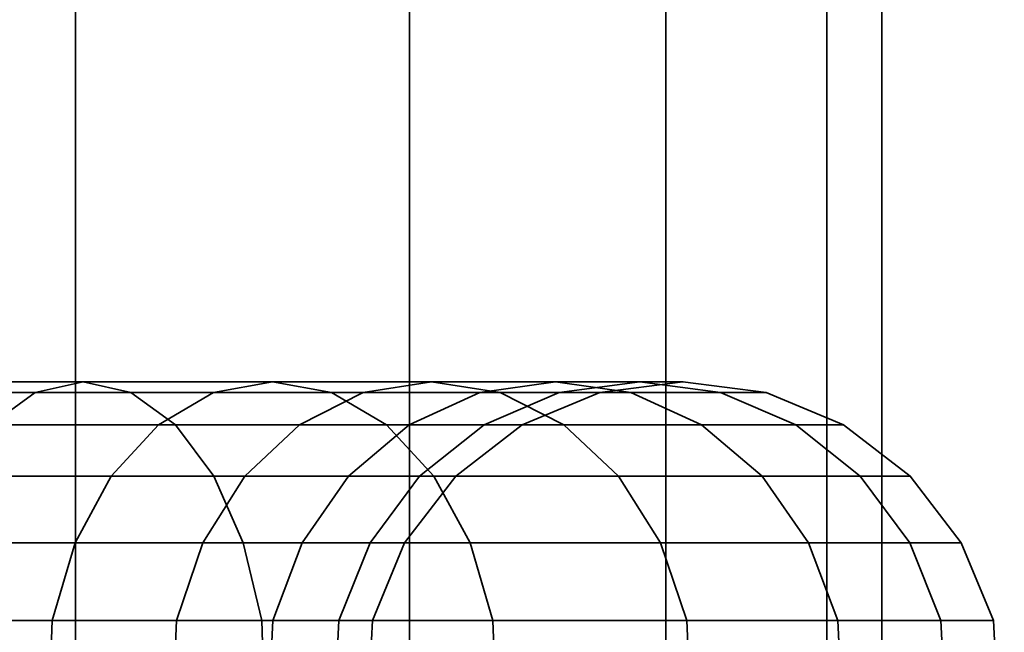
# Model space of a CAD drawing. Units: millimetres. Extents: x -3 to 865, y -1 to 999.
# Drawn here: x 273 to 288, y 57 to 67 of the extents above; entities that cross this region are included whole.
import ezdxf

# ---------------------------------------------------------------- set-up
doc = ezdxf.new("R2010")
doc.units = ezdxf.units.MM
doc.layers.add('kedersystem', color=4, linetype='Continuous', lineweight=35)

msp = doc.modelspace()

# ---------------------------------------------------------------- meshes
at = {"layer": 'kedersystem'}
mesh = msp.add_polyface(dxfattribs=at)
corners = [(239.712, 582.877, 131), (237.215, 587.203, 124.97), (236.363, 588.678, 118.5), (286.363, 502.075, 118.5), (285.511, 503.551, 124.97), (283.013, 507.877, 131), (279.04, 514.758, 136.178), (273.863, 523.726, 140.151), (267.833, 534.169, 142.648), (261.363, 545.377, 143.5), (254.892, 556.584, 142.648), (248.863, 567.027, 140.151), (243.685, 575.995, 136.178), (237.215, 587.203, 112.03), (239.712, 582.877, 106), (243.685, 575.995, 100.822), (248.863, 567.027, 96.849), (254.892, 556.584, 94.352), (261.363, 545.377, 93.5), (267.833, 534.169, 94.352), (273.863, 523.726, 96.849), (279.04, 514.758, 100.822), (283.013, 507.877, 106), (285.511, 503.551, 112.03), (243.685, 49.174, 136.178), (239.712, 49.174, 131), (237.215, 49.174, 124.97), (236.363, 49.174, 118.5), (237.215, 49.174, 112.03), (239.712, 49.174, 106), (243.685, 49.174, 100.822), (248.863, 49.174, 96.849), (254.892, 49.174, 94.352), (261.363, 49.174, 93.5), (267.833, 49.174, 94.352), (273.863, 49.174, 96.849), (279.04, 49.174, 100.822), (283.013, 49.174, 106), (285.511, 49.174, 112.03), (286.363, 49.174, 118.5), (285.511, 49.174, 124.97), (283.013, 49.174, 131), (279.04, 49.174, 136.178), (273.863, 49.174, 140.151), (267.833, 49.174, 142.648), (261.363, 49.174, 143.5), (254.892, 49.174, 142.648), (248.863, 49.174, 140.151)]
mesh.append_faces([[corners[k] for k in face] for face in [(12, 0, 25, 24), (0, 1, 26, 25), (1, 2, 27, 26), (2, 13, 28, 27), (13, 14, 29, 28), (14, 15, 30, 29), (15, 16, 31, 30), (16, 17, 32, 31), (17, 18, 33, 32), (18, 19, 34, 33), (19, 20, 35, 34), (20, 21, 36, 35), (21, 22, 37, 36), (22, 23, 38, 37), (23, 3, 39, 38), (3, 4, 40, 39), (4, 5, 41, 40), (5, 6, 42, 41), (6, 7, 43, 42), (7, 8, 44, 43), (8, 9, 45, 44), (9, 10, 46, 45), (10, 11, 47, 46), (11, 12, 24, 47)]])
mesh.append_faces([[corners[k] for k in face] for face in [(0, 2, 1), (24, 46, 47)]], dxfattribs={"vtx0": -1})
mesh.append_faces([[corners[k] for k in face] for face in [(0, 11, 10), (0, 10, 9), (0, 9, 8), (0, 8, 7), (0, 7, 6), (0, 6, 5), (0, 5, 4), (0, 4, 3), (0, 3, 23), (0, 23, 22), (0, 22, 21), (0, 21, 20), (0, 20, 19), (0, 19, 18), (0, 18, 17), (0, 17, 16), (0, 16, 15), (0, 15, 14), (0, 14, 13), (0, 13, 2), (24, 26, 27), (24, 27, 28), (24, 28, 29), (24, 29, 30), (24, 30, 31), (24, 31, 32), (24, 32, 33), (24, 33, 34), (24, 34, 35), (24, 35, 36), (24, 36, 37), (24, 37, 38), (24, 38, 39), (24, 39, 40), (24, 40, 41), (24, 41, 42), (24, 42, 43), (24, 43, 44), (24, 44, 45), (24, 45, 46)]], dxfattribs={"vtx0": -1, "vtx2": -1})
mesh.append_faces([[corners[k] for k in face] for face in [(0, 12, 11), (24, 25, 26)]], dxfattribs={"vtx2": -1})
mesh = msp.add_polyface(dxfattribs=at)
corners = [(236.363, 588.678, -118.5), (237.215, 587.203, -112.03), (239.712, 582.877, -106), (243.685, 575.995, -100.822), (248.863, 567.027, -96.849), (254.892, 556.584, -94.352), (261.363, 545.377, -93.5), (267.833, 534.169, -94.352), (273.863, 523.726, -96.849), (279.04, 514.758, -100.822), (283.013, 507.877, -106), (285.511, 503.551, -112.03), (286.363, 502.075, -118.5), (239.712, 582.877, -131), (237.215, 587.203, -124.97), (285.511, 503.551, -124.97), (283.013, 507.877, -131), (279.04, 514.758, -136.178), (273.863, 523.726, -140.151), (267.833, 534.169, -142.648), (261.363, 545.377, -143.5), (254.892, 556.584, -142.648), (248.863, 567.027, -140.151), (243.685, 575.995, -136.178), (239.712, 49.174, -131), (243.685, 49.174, -136.178), (237.215, 49.174, -124.97), (236.363, 49.174, -118.5), (237.215, 49.174, -112.03), (239.712, 49.174, -106), (243.685, 49.174, -100.822), (248.863, 49.174, -96.849), (254.892, 49.174, -94.352), (261.363, 49.174, -93.5), (267.833, 49.174, -94.352), (273.863, 49.174, -96.849), (279.04, 49.174, -100.822), (283.013, 49.174, -106), (285.511, 49.174, -112.03), (286.363, 49.174, -118.5), (285.511, 49.174, -124.97), (283.013, 49.174, -131), (279.04, 49.174, -136.178), (273.863, 49.174, -140.151), (267.833, 49.174, -142.648), (261.363, 49.174, -143.5), (254.892, 49.174, -142.648), (248.863, 49.174, -140.151)]
mesh.append_faces([[corners[k] for k in face] for face in [(23, 25, 24, 13), (13, 24, 26, 14), (14, 26, 27, 0), (0, 27, 28, 1), (1, 28, 29, 2), (2, 29, 30, 3), (3, 30, 31, 4), (4, 31, 32, 5), (5, 32, 33, 6), (6, 33, 34, 7), (7, 34, 35, 8), (8, 35, 36, 9), (9, 36, 37, 10), (10, 37, 38, 11), (11, 38, 39, 12), (12, 39, 40, 15), (15, 40, 41, 16), (16, 41, 42, 17), (17, 42, 43, 18), (18, 43, 44, 19), (19, 44, 45, 20), (20, 45, 46, 21), (21, 46, 47, 22), (22, 47, 25, 23)]])
mesh.append_faces([[corners[k] for k in face] for face in [(14, 23, 13), (47, 24, 25)]], dxfattribs={"vtx0": -1})
mesh.append_faces([[corners[k] for k in face] for face in [(14, 1, 2), (14, 2, 3), (14, 3, 4), (14, 4, 5), (14, 5, 6), (14, 6, 7), (14, 7, 8), (14, 8, 9), (14, 9, 10), (14, 10, 11), (14, 11, 12), (14, 12, 15), (14, 15, 16), (14, 16, 17), (14, 17, 18), (14, 18, 19), (14, 19, 20), (14, 20, 21), (14, 21, 22), (14, 22, 23), (47, 45, 44), (47, 44, 43), (47, 43, 42), (47, 42, 41), (47, 41, 40), (47, 40, 39), (47, 39, 38), (47, 38, 37), (47, 37, 36), (47, 36, 35), (47, 35, 34), (47, 34, 33), (47, 33, 32), (47, 32, 31), (47, 31, 30), (47, 30, 29), (47, 29, 28), (47, 28, 27), (47, 27, 26), (47, 26, 24)]], dxfattribs={"vtx0": -1, "vtx2": -1})
mesh.append_faces([[corners[k] for k in face] for face in [(14, 0, 1), (47, 46, 45)]], dxfattribs={"vtx2": -1})
mesh = msp.add_polyface(dxfattribs=at)
corners = [(267.392, 61.004, -96), (271.207, 61.004, -97.388), (270.66, 61.174, -98.561), (267.057, 61.174, -97.25), (267.704, 60.504, -94.835), (271.717, 60.504, -96.295), (267.972, 59.71, -93.835), (272.155, 59.71, -95.357), (268.178, 58.674, -93.067), (272.49, 58.674, -94.637), (268.307, 57.468, -92.585), (272.701, 57.468, -94.184), (268.351, 54.174, -92.42), (272.773, 54.174, -94.03), (268.83, 58.674, -102.486), (271.498, 58.674, -104.026), (271.211, 57.468, -104.435), (268.619, 57.468, -102.938), (269.166, 59.71, -101.766), (271.954, 59.71, -103.375), (269.604, 60.504, -100.827), (272.548, 60.504, -102.527), (270.113, 61.004, -99.734), (273.239, 61.004, -101.539), (273.981, 61.174, -100.479), (274.724, 61.004, -99.419), (275.415, 60.504, -98.431), (276.009, 59.71, -97.583), (276.465, 58.674, -96.932), (276.752, 57.468, -96.522), (273.504, 57.468, -106.359), (273.384, 54.174, -106.479), (271.114, 54.174, -104.574), (273.857, 58.674, -106.006), (274.419, 59.71, -105.444), (275.151, 60.504, -104.711), (276.004, 61.004, -103.859), (276.919, 61.174, -102.944), (275.428, 57.468, -108.651), (275.288, 54.174, -108.749), (275.837, 58.674, -108.365), (275.428, 57.468, -128.349), (273.504, 57.468, -130.641), (273.384, 54.174, -130.521), (275.288, 54.174, -128.251), (275.837, 58.674, -128.635), (273.857, 58.674, -130.994), (271.211, 57.468, -132.565), (271.114, 54.174, -132.426), (271.498, 58.674, -132.974), (274.419, 59.71, -131.556), (271.954, 59.71, -133.625), (275.151, 60.504, -132.289), (272.548, 60.504, -134.473), (276.004, 61.004, -133.141), (273.239, 61.004, -135.461), (268.83, 58.674, -134.514), (268.619, 57.468, -134.062), (269.166, 59.71, -135.234), (269.604, 60.504, -136.173), (270.113, 61.004, -137.266), (273.981, 61.174, -136.521), (270.66, 61.174, -138.439), (274.724, 61.004, -137.581), (271.207, 61.004, -139.612), (275.415, 60.504, -138.569), (271.717, 60.504, -140.705), (276.009, 59.71, -139.417), (272.155, 59.71, -141.643), (276.465, 58.674, -140.068), (272.49, 58.674, -142.363), (276.752, 57.468, -140.478), (272.701, 57.468, -142.816), (276.849, 54.174, -140.617), (272.773, 54.174, -142.97), (267.392, 61.004, -141), (267.057, 61.174, -139.75), (267.704, 60.504, -142.165), (267.972, 59.71, -143.165), (268.178, 58.674, -143.933), (268.307, 57.468, -144.415)]
mesh.append_faces([[corners[k] for k in face] for face in [(0, 1, 2, 3), (4, 5, 1, 0), (6, 7, 5, 4), (8, 9, 7, 6), (10, 11, 9, 8), (12, 13, 11, 10), (14, 15, 16, 17), (18, 19, 15, 14), (20, 21, 19, 18), (22, 23, 21, 20), (2, 24, 23, 22), (1, 25, 24, 2), (5, 26, 25, 1), (7, 27, 26, 5), (9, 28, 27, 7), (11, 29, 28, 9), (16, 30, 31, 32), (15, 33, 30, 16), (19, 34, 33, 15), (21, 35, 34, 19), (23, 36, 35, 21), (24, 37, 36, 23), (30, 38, 39, 31), (33, 40, 38, 30), (41, 42, 43, 44), (45, 46, 42, 41), (42, 47, 48, 43), (46, 49, 47, 42), (50, 51, 49, 46), (52, 53, 51, 50), (54, 55, 53, 52), (49, 56, 57, 47), (51, 58, 56, 49), (53, 59, 58, 51), (55, 60, 59, 53), (61, 62, 60, 55), (63, 64, 62, 61), (65, 66, 64, 63), (67, 68, 66, 65), (69, 70, 68, 67), (71, 72, 70, 69), (73, 74, 72, 71), (64, 75, 76, 62), (66, 77, 75, 64), (68, 78, 77, 66), (70, 79, 78, 68), (72, 80, 79, 70)]])
mesh = msp.add_polyface(dxfattribs=at)
corners = [(267.057, 61.174, 97.25), (270.66, 61.174, 98.561), (271.207, 61.004, 97.388), (267.392, 61.004, 96), (271.717, 60.504, 96.295), (267.704, 60.504, 94.835), (272.155, 59.71, 95.357), (267.972, 59.71, 93.835), (272.49, 58.674, 94.637), (268.178, 58.674, 93.067), (272.701, 57.468, 94.184), (268.307, 57.468, 92.585), (272.773, 54.174, 94.03), (268.351, 54.174, 92.42), (268.619, 57.468, 102.938), (271.211, 57.468, 104.435), (271.498, 58.674, 104.026), (268.83, 58.674, 102.486), (271.954, 59.71, 103.375), (269.166, 59.71, 101.766), (272.548, 60.504, 102.527), (269.604, 60.504, 100.827), (273.239, 61.004, 101.539), (270.113, 61.004, 99.734), (273.981, 61.174, 100.479), (274.724, 61.004, 99.419), (275.415, 60.504, 98.431), (276.009, 59.71, 97.583), (276.465, 58.674, 96.932), (276.752, 57.468, 96.522), (271.114, 54.174, 104.574), (273.384, 54.174, 106.479), (273.504, 57.468, 106.359), (273.857, 58.674, 106.006), (274.419, 59.71, 105.444), (275.151, 60.504, 104.711), (276.004, 61.004, 103.859), (276.919, 61.174, 102.944), (275.288, 54.174, 108.749), (275.428, 57.468, 108.651), (275.837, 58.674, 108.365), (275.288, 54.174, 128.251), (273.384, 54.174, 130.521), (273.504, 57.468, 130.641), (275.428, 57.468, 128.349), (273.857, 58.674, 130.994), (275.837, 58.674, 128.635), (271.114, 54.174, 132.426), (271.211, 57.468, 132.565), (271.498, 58.674, 132.974), (271.954, 59.71, 133.625), (274.419, 59.71, 131.556), (272.548, 60.504, 134.473), (275.151, 60.504, 132.289), (273.239, 61.004, 135.461), (276.004, 61.004, 133.141), (268.619, 57.468, 134.062), (268.83, 58.674, 134.514), (269.166, 59.71, 135.234), (269.604, 60.504, 136.173), (270.113, 61.004, 137.266), (270.66, 61.174, 138.439), (273.981, 61.174, 136.521), (271.207, 61.004, 139.612), (274.724, 61.004, 137.581), (271.717, 60.504, 140.705), (275.415, 60.504, 138.569), (272.155, 59.71, 141.643), (276.009, 59.71, 139.417), (272.49, 58.674, 142.363), (276.465, 58.674, 140.068), (272.701, 57.468, 142.816), (276.752, 57.468, 140.478), (272.773, 54.174, 142.97), (276.849, 54.174, 140.617), (267.057, 61.174, 139.75), (267.392, 61.004, 141), (267.704, 60.504, 142.165), (267.972, 59.71, 143.165), (268.178, 58.674, 143.933), (268.307, 57.468, 144.415)]
mesh.append_faces([[corners[k] for k in face] for face in [(0, 1, 2, 3), (3, 2, 4, 5), (5, 4, 6, 7), (7, 6, 8, 9), (9, 8, 10, 11), (11, 10, 12, 13), (14, 15, 16, 17), (17, 16, 18, 19), (19, 18, 20, 21), (21, 20, 22, 23), (23, 22, 24, 1), (1, 24, 25, 2), (2, 25, 26, 4), (4, 26, 27, 6), (6, 27, 28, 8), (8, 28, 29, 10), (30, 31, 32, 15), (15, 32, 33, 16), (16, 33, 34, 18), (18, 34, 35, 20), (20, 35, 36, 22), (22, 36, 37, 24), (31, 38, 39, 32), (32, 39, 40, 33), (41, 42, 43, 44), (44, 43, 45, 46), (42, 47, 48, 43), (43, 48, 49, 45), (45, 49, 50, 51), (51, 50, 52, 53), (53, 52, 54, 55), (48, 56, 57, 49), (49, 57, 58, 50), (50, 58, 59, 52), (52, 59, 60, 54), (54, 60, 61, 62), (62, 61, 63, 64), (64, 63, 65, 66), (66, 65, 67, 68), (68, 67, 69, 70), (70, 69, 71, 72), (72, 71, 73, 74), (61, 75, 76, 63), (63, 76, 77, 65), (65, 77, 78, 67), (67, 78, 79, 69), (69, 79, 80, 71)]])
mesh = msp.add_polyface(dxfattribs=at)
corners = [(274.724, 61.004, -99.419), (277.834, 61.004, -102.029), (276.919, 61.174, -102.944), (273.981, 61.174, -100.479), (275.415, 60.504, -98.431), (278.687, 60.504, -101.176), (276.009, 59.71, -97.583), (279.419, 59.71, -100.444), (276.465, 58.674, -96.932), (279.981, 58.674, -99.882), (274.419, 59.71, -105.444), (276.488, 59.71, -107.909), (275.837, 58.674, -108.365), (273.857, 58.674, -106.006), (275.151, 60.504, -104.711), (277.336, 60.504, -107.315), (276.004, 61.004, -103.859), (278.324, 61.004, -106.624), (279.384, 61.174, -105.881), (280.444, 61.004, -105.139), (281.432, 60.504, -104.447), (277.377, 58.674, -111.032), (276.924, 57.468, -111.243), (275.428, 57.468, -108.651), (278.097, 59.71, -110.697), (279.036, 60.504, -110.259), (280.129, 61.004, -109.749), (281.302, 61.174, -109.202), (278.431, 58.674, -113.927), (277.948, 57.468, -114.056), (279.198, 59.71, -113.721), (280.198, 60.504, -113.453), (281.363, 61.004, -113.141), (278.965, 58.674, -116.96), (278.468, 57.468, -117.004), (279.757, 59.71, -116.891), (280.789, 60.504, -116.8), (279.757, 59.71, -120.109), (278.965, 58.674, -120.04), (279.198, 59.71, -123.279), (278.431, 58.674, -123.073), (280.789, 60.504, -120.2), (280.198, 60.504, -123.547), (277.377, 58.674, -125.968), (276.924, 57.468, -125.757), (277.948, 57.468, -122.944), (278.097, 59.71, -126.303), (279.036, 60.504, -126.741), (281.363, 61.004, -123.859), (280.129, 61.004, -127.251), (275.837, 58.674, -128.635), (275.428, 57.468, -128.349), (276.488, 59.71, -129.091), (277.336, 60.504, -129.685), (278.324, 61.004, -130.376), (281.302, 61.174, -127.798), (279.384, 61.174, -131.119), (274.419, 59.71, -131.556), (273.857, 58.674, -130.994), (275.151, 60.504, -132.289), (276.004, 61.004, -133.141), (276.919, 61.174, -134.056), (280.444, 61.004, -131.861), (277.834, 61.004, -134.971), (281.432, 60.504, -132.553), (278.687, 60.504, -135.824), (273.981, 61.174, -136.521), (273.239, 61.004, -135.461), (274.724, 61.004, -137.581), (275.415, 60.504, -138.569), (279.419, 59.71, -136.556), (276.009, 59.71, -139.417), (279.981, 58.674, -137.118), (276.465, 58.674, -140.068), (280.334, 57.468, -137.471), (276.752, 57.468, -140.478)]
mesh.append_faces([[corners[k] for k in face] for face in [(0, 1, 2, 3), (4, 5, 1, 0), (6, 7, 5, 4), (8, 9, 7, 6), (10, 11, 12, 13), (14, 15, 11, 10), (16, 17, 15, 14), (2, 18, 17, 16), (1, 19, 18, 2), (5, 20, 19, 1), (12, 21, 22, 23), (11, 24, 21, 12), (15, 25, 24, 11), (17, 26, 25, 15), (18, 27, 26, 17), (21, 28, 29, 22), (24, 30, 28, 21), (25, 31, 30, 24), (26, 32, 31, 25), (28, 33, 34, 29), (30, 35, 33, 28), (31, 36, 35, 30), (35, 37, 38, 33), (37, 39, 40, 38), (41, 42, 39, 37), (40, 43, 44, 45), (39, 46, 43, 40), (42, 47, 46, 39), (48, 49, 47, 42), (43, 50, 51, 44), (46, 52, 50, 43), (47, 53, 52, 46), (49, 54, 53, 47), (55, 56, 54, 49), (52, 57, 58, 50), (53, 59, 57, 52), (54, 60, 59, 53), (56, 61, 60, 54), (62, 63, 61, 56), (64, 65, 63, 62), (61, 66, 67, 60), (63, 68, 66, 61), (65, 69, 68, 63), (70, 71, 69, 65), (72, 73, 71, 70), (74, 75, 73, 72)]])
mesh = msp.add_polyface(dxfattribs=at)
corners = [(273.981, 61.174, 100.479), (276.919, 61.174, 102.944), (277.834, 61.004, 102.029), (274.724, 61.004, 99.419), (278.687, 60.504, 101.176), (275.415, 60.504, 98.431), (279.419, 59.71, 100.444), (276.009, 59.71, 97.583), (279.981, 58.674, 99.882), (276.465, 58.674, 96.932), (280.334, 57.468, 99.529), (276.752, 57.468, 96.522), (273.857, 58.674, 106.006), (275.837, 58.674, 108.365), (276.488, 59.71, 107.909), (274.419, 59.71, 105.444), (277.336, 60.504, 107.315), (275.151, 60.504, 104.711), (278.324, 61.004, 106.624), (276.004, 61.004, 103.859), (279.384, 61.174, 105.881), (280.444, 61.004, 105.139), (281.432, 60.504, 104.447), (275.428, 57.468, 108.651), (276.924, 57.468, 111.243), (277.377, 58.674, 111.032), (278.097, 59.71, 110.697), (279.036, 60.504, 110.259), (280.129, 61.004, 109.749), (281.302, 61.174, 109.202), (277.948, 57.468, 114.056), (278.431, 58.674, 113.927), (279.198, 59.71, 113.721), (280.198, 60.504, 113.453), (281.363, 61.004, 113.141), (278.468, 57.468, 117.004), (278.965, 58.674, 116.96), (279.757, 59.71, 116.891), (280.789, 60.504, 116.8), (278.965, 58.674, 120.04), (279.757, 59.71, 120.109), (278.431, 58.674, 123.073), (279.198, 59.71, 123.279), (280.198, 60.504, 123.547), (280.789, 60.504, 120.2), (277.948, 57.468, 122.944), (276.924, 57.468, 125.757), (277.377, 58.674, 125.968), (278.097, 59.71, 126.303), (279.036, 60.504, 126.741), (275.428, 57.468, 128.349), (275.837, 58.674, 128.635), (276.488, 59.71, 129.091), (277.336, 60.504, 129.685), (278.324, 61.004, 130.376), (280.129, 61.004, 127.251), (279.384, 61.174, 131.119), (281.302, 61.174, 127.798), (273.857, 58.674, 130.994), (274.419, 59.71, 131.556), (275.151, 60.504, 132.289), (276.004, 61.004, 133.141), (276.919, 61.174, 134.056), (277.834, 61.004, 134.971), (280.444, 61.004, 131.861), (278.687, 60.504, 135.824), (281.432, 60.504, 132.553), (273.239, 61.004, 135.461), (273.981, 61.174, 136.521), (274.724, 61.004, 137.581), (275.415, 60.504, 138.569), (276.009, 59.71, 139.417), (279.419, 59.71, 136.556), (276.465, 58.674, 140.068), (279.981, 58.674, 137.118), (276.752, 57.468, 140.478), (280.334, 57.468, 137.471)]
mesh.append_faces([[corners[k] for k in face] for face in [(0, 1, 2, 3), (3, 2, 4, 5), (5, 4, 6, 7), (7, 6, 8, 9), (9, 8, 10, 11), (12, 13, 14, 15), (15, 14, 16, 17), (17, 16, 18, 19), (19, 18, 20, 1), (1, 20, 21, 2), (2, 21, 22, 4), (23, 24, 25, 13), (13, 25, 26, 14), (14, 26, 27, 16), (16, 27, 28, 18), (18, 28, 29, 20), (24, 30, 31, 25), (25, 31, 32, 26), (26, 32, 33, 27), (27, 33, 34, 28), (30, 35, 36, 31), (31, 36, 37, 32), (32, 37, 38, 33), (36, 39, 40, 37), (39, 41, 42, 40), (40, 42, 43, 44), (45, 46, 47, 41), (41, 47, 48, 42), (42, 48, 49, 43), (46, 50, 51, 47), (47, 51, 52, 48), (48, 52, 53, 49), (49, 53, 54, 55), (55, 54, 56, 57), (51, 58, 59, 52), (52, 59, 60, 53), (53, 60, 61, 54), (54, 61, 62, 56), (56, 62, 63, 64), (64, 63, 65, 66), (61, 67, 68, 62), (62, 68, 69, 63), (63, 69, 70, 65), (65, 70, 71, 72), (72, 71, 73, 74), (74, 73, 75, 76)]])
mesh = msp.add_polyface(dxfattribs=at)
corners = [(279.419, 59.71, -100.444), (282.28, 59.71, -103.853), (281.432, 60.504, -104.447), (278.687, 60.504, -101.176), (279.981, 58.674, -99.882), (282.931, 58.674, -103.398), (280.334, 57.468, -99.529), (283.34, 57.468, -103.111), (280.444, 61.004, -105.139), (282.474, 61.004, -108.655), (281.302, 61.174, -109.202), (279.384, 61.174, -105.881), (283.567, 60.504, -108.146), (284.506, 59.71, -107.708), (285.226, 58.674, -107.372), (285.679, 57.468, -107.161), (282.613, 61.174, -112.806), (281.363, 61.004, -113.141), (280.129, 61.004, -109.749), (283.863, 61.004, -112.471), (285.028, 60.504, -112.159), (286.028, 59.71, -111.891), (286.796, 58.674, -111.685), (287.278, 57.468, -111.556), (281.99, 61.004, -116.695), (280.789, 60.504, -116.8), (280.198, 60.504, -113.453), (283.279, 61.174, -116.583), (284.568, 61.004, -116.47), (285.77, 60.504, -116.365), (286.801, 59.71, -116.274), (287.593, 58.674, -116.205), (280.789, 60.504, -120.2), (279.757, 59.71, -120.109), (279.757, 59.71, -116.891), (281.99, 61.004, -120.305), (283.279, 61.174, -120.417), (284.568, 61.004, -120.53), (285.77, 60.504, -120.635), (286.801, 59.71, -120.726), (287.593, 58.674, -120.795), (281.363, 61.004, -123.859), (280.198, 60.504, -123.547), (282.613, 61.174, -124.194), (283.863, 61.004, -124.529), (285.028, 60.504, -124.841), (286.028, 59.71, -125.109), (286.796, 58.674, -125.315), (281.302, 61.174, -127.798), (280.129, 61.004, -127.251), (282.474, 61.004, -128.345), (283.567, 60.504, -128.854), (284.506, 59.71, -129.292), (285.226, 58.674, -129.628), (287.278, 57.468, -125.444), (285.679, 57.468, -129.839), (280.444, 61.004, -131.861), (279.384, 61.174, -131.119), (281.432, 60.504, -132.553), (282.28, 59.71, -133.147), (282.931, 58.674, -133.602), (283.34, 57.468, -133.889), (279.419, 59.71, -136.556), (278.687, 60.504, -135.824), (279.981, 58.674, -137.118), (280.334, 57.468, -137.471)]
mesh.append_faces([[corners[k] for k in face] for face in [(0, 1, 2, 3), (4, 5, 1, 0), (6, 7, 5, 4), (8, 9, 10, 11), (2, 12, 9, 8), (1, 13, 12, 2), (5, 14, 13, 1), (7, 15, 14, 5), (10, 16, 17, 18), (9, 19, 16, 10), (12, 20, 19, 9), (13, 21, 20, 12), (14, 22, 21, 13), (15, 23, 22, 14), (17, 24, 25, 26), (16, 27, 24, 17), (19, 28, 27, 16), (20, 29, 28, 19), (21, 30, 29, 20), (22, 31, 30, 21), (25, 32, 33, 34), (24, 35, 32, 25), (27, 36, 35, 24), (28, 37, 36, 27), (29, 38, 37, 28), (30, 39, 38, 29), (31, 40, 39, 30), (35, 41, 42, 32), (36, 43, 41, 35), (37, 44, 43, 36), (38, 45, 44, 37), (39, 46, 45, 38), (40, 47, 46, 39), (43, 48, 49, 41), (44, 50, 48, 43), (45, 51, 50, 44), (46, 52, 51, 45), (47, 53, 52, 46), (54, 55, 53, 47), (50, 56, 57, 48), (51, 58, 56, 50), (52, 59, 58, 51), (53, 60, 59, 52), (55, 61, 60, 53), (59, 62, 63, 58), (60, 64, 62, 59), (61, 65, 64, 60)]])
mesh = msp.add_polyface(dxfattribs=at)
corners = [(278.687, 60.504, 101.176), (281.432, 60.504, 104.447), (282.28, 59.71, 103.853), (279.419, 59.71, 100.444), (282.931, 58.674, 103.398), (279.981, 58.674, 99.882), (283.34, 57.468, 103.111), (280.334, 57.468, 99.529), (279.384, 61.174, 105.881), (281.302, 61.174, 109.202), (282.474, 61.004, 108.655), (280.444, 61.004, 105.139), (283.567, 60.504, 108.146), (284.506, 59.71, 107.708), (285.226, 58.674, 107.372), (285.679, 57.468, 107.161), (280.129, 61.004, 109.749), (281.363, 61.004, 113.141), (282.613, 61.174, 112.806), (283.863, 61.004, 112.471), (285.028, 60.504, 112.159), (286.028, 59.71, 111.891), (286.796, 58.674, 111.685), (287.278, 57.468, 111.556), (280.198, 60.504, 113.453), (280.789, 60.504, 116.8), (281.99, 61.004, 116.695), (283.279, 61.174, 116.583), (284.568, 61.004, 116.47), (285.77, 60.504, 116.365), (286.801, 59.71, 116.274), (287.593, 58.674, 116.205), (279.757, 59.71, 116.891), (279.757, 59.71, 120.109), (280.789, 60.504, 120.2), (281.99, 61.004, 120.305), (283.279, 61.174, 120.417), (284.568, 61.004, 120.53), (285.77, 60.504, 120.635), (286.801, 59.71, 120.726), (287.593, 58.674, 120.795), (280.198, 60.504, 123.547), (281.363, 61.004, 123.859), (282.613, 61.174, 124.194), (283.863, 61.004, 124.529), (285.028, 60.504, 124.841), (286.028, 59.71, 125.109), (286.796, 58.674, 125.315), (279.036, 60.504, 126.741), (280.129, 61.004, 127.251), (281.302, 61.174, 127.798), (282.474, 61.004, 128.345), (283.567, 60.504, 128.854), (284.506, 59.71, 129.292), (285.226, 58.674, 129.628), (279.384, 61.174, 131.119), (280.444, 61.004, 131.861), (281.432, 60.504, 132.553), (282.28, 59.71, 133.147), (282.931, 58.674, 133.602), (283.34, 57.468, 133.889), (285.679, 57.468, 129.839), (278.687, 60.504, 135.824), (279.419, 59.71, 136.556), (279.981, 58.674, 137.118), (280.334, 57.468, 137.471)]
mesh.append_faces([[corners[k] for k in face] for face in [(0, 1, 2, 3), (3, 2, 4, 5), (5, 4, 6, 7), (8, 9, 10, 11), (11, 10, 12, 1), (1, 12, 13, 2), (2, 13, 14, 4), (4, 14, 15, 6), (16, 17, 18, 9), (9, 18, 19, 10), (10, 19, 20, 12), (12, 20, 21, 13), (13, 21, 22, 14), (14, 22, 23, 15), (24, 25, 26, 17), (17, 26, 27, 18), (18, 27, 28, 19), (19, 28, 29, 20), (20, 29, 30, 21), (21, 30, 31, 22), (32, 33, 34, 25), (25, 34, 35, 26), (26, 35, 36, 27), (27, 36, 37, 28), (28, 37, 38, 29), (29, 38, 39, 30), (30, 39, 40, 31), (34, 41, 42, 35), (35, 42, 43, 36), (36, 43, 44, 37), (37, 44, 45, 38), (38, 45, 46, 39), (39, 46, 47, 40), (41, 48, 49, 42), (42, 49, 50, 43), (43, 50, 51, 44), (44, 51, 52, 45), (45, 52, 53, 46), (46, 53, 54, 47), (50, 55, 56, 51), (51, 56, 57, 52), (52, 57, 58, 53), (53, 58, 59, 54), (54, 59, 60, 61), (57, 62, 63, 58), (58, 63, 64, 59), (59, 64, 65, 60)]])
mesh = msp.add_polyface(dxfattribs=at)
corners = [(276.752, 50.88, -96.522), (280.334, 50.88, -99.529), (280.455, 54.174, -99.408), (276.849, 54.174, -96.383), (276.752, 57.468, -96.522), (280.334, 57.468, -99.529), (279.981, 58.674, -99.882), (276.465, 58.674, -96.932), (283.34, 50.88, -103.111), (283.48, 54.174, -103.013), (283.34, 57.468, -103.111), (285.679, 50.88, -107.161), (285.833, 54.174, -107.089), (275.288, 54.174, -108.749), (276.77, 54.174, -111.315), (276.924, 50.88, -111.243), (275.428, 50.88, -108.651), (275.428, 57.468, -108.651), (276.924, 57.468, -111.243), (285.679, 57.468, -107.161), (287.278, 50.88, -111.556), (287.443, 54.174, -111.512), (277.784, 54.174, -114.1), (277.948, 50.88, -114.056), (277.948, 57.468, -114.056), (287.278, 57.468, -111.556), (288.09, 50.88, -116.162), (288.26, 54.174, -116.147), (278.298, 54.174, -117.018), (278.468, 50.88, -117.004), (278.468, 57.468, -117.004), (288.09, 57.468, -116.162), (287.593, 58.674, -116.205), (286.796, 58.674, -111.685), (288.09, 50.88, -120.838), (288.26, 54.174, -120.853), (278.298, 54.174, -119.982), (278.468, 50.88, -119.996), (278.468, 57.468, -119.996), (278.965, 58.674, -116.96), (278.965, 58.674, -120.04), (288.09, 57.468, -120.838), (287.593, 58.674, -120.795), (287.278, 50.88, -125.444), (287.443, 54.174, -125.488), (277.784, 54.174, -122.9), (277.948, 50.88, -122.944), (277.948, 57.468, -122.944), (278.431, 58.674, -123.073), (287.278, 57.468, -125.444), (286.796, 58.674, -125.315), (285.679, 50.88, -129.839), (285.833, 54.174, -129.911), (276.77, 54.174, -125.685), (276.924, 50.88, -125.757), (276.924, 57.468, -125.757), (285.679, 57.468, -129.839), (283.34, 50.88, -133.889), (283.48, 54.174, -133.987), (285.226, 49.674, -129.628), (282.931, 49.674, -133.602), (275.428, 50.88, -128.349), (275.837, 49.674, -128.635), (277.377, 49.674, -125.968), (275.288, 54.174, -128.251), (275.428, 57.468, -128.349), (283.34, 57.468, -133.889), (280.334, 50.88, -137.471), (280.455, 54.174, -137.592), (279.981, 49.674, -137.118), (280.334, 57.468, -137.471), (276.752, 50.88, -140.478), (276.849, 54.174, -140.617), (276.465, 49.674, -140.068), (276.752, 57.468, -140.478)]
mesh.append_faces([[corners[k] for k in face] for face in [(0, 1, 2, 3), (4, 5, 6, 7), (3, 2, 5, 4), (1, 8, 9, 2), (2, 9, 10, 5), (8, 11, 12, 9), (13, 14, 15, 16), (17, 18, 14, 13), (9, 12, 19, 10), (11, 20, 21, 12), (14, 22, 23, 15), (18, 24, 22, 14), (12, 21, 25, 19), (20, 26, 27, 21), (22, 28, 29, 23), (24, 30, 28, 22), (25, 31, 32, 33), (21, 27, 31, 25), (26, 34, 35, 27), (28, 36, 37, 29), (30, 38, 36, 28), (39, 40, 38, 30), (31, 41, 42, 32), (27, 35, 41, 31), (34, 43, 44, 35), (36, 45, 46, 37), (38, 47, 45, 36), (40, 48, 47, 38), (41, 49, 50, 42), (35, 44, 49, 41), (43, 51, 52, 44), (45, 53, 54, 46), (47, 55, 53, 45), (44, 52, 56, 49), (51, 57, 58, 52), (59, 60, 57, 51), (54, 61, 62, 63), (53, 64, 61, 54), (55, 65, 64, 53), (52, 58, 66, 56), (57, 67, 68, 58), (60, 69, 67, 57), (58, 68, 70, 66), (67, 71, 72, 68), (69, 73, 71, 67), (68, 72, 74, 70)]])
mesh = msp.add_polyface(dxfattribs=at)
corners = [(276.849, 54.174, 96.383), (280.455, 54.174, 99.408), (280.334, 50.88, 99.529), (276.752, 50.88, 96.522), (276.752, 57.468, 96.522), (280.334, 57.468, 99.529), (283.48, 54.174, 103.013), (283.34, 50.88, 103.111), (283.34, 57.468, 103.111), (285.833, 54.174, 107.089), (285.679, 50.88, 107.161), (275.428, 50.88, 108.651), (276.924, 50.88, 111.243), (276.77, 54.174, 111.315), (275.288, 54.174, 108.749), (276.924, 57.468, 111.243), (275.428, 57.468, 108.651), (285.679, 57.468, 107.161), (287.443, 54.174, 111.512), (287.278, 50.88, 111.556), (277.948, 50.88, 114.056), (277.784, 54.174, 114.1), (277.948, 57.468, 114.056), (287.278, 57.468, 111.556), (288.26, 54.174, 116.147), (288.09, 50.88, 116.162), (278.468, 50.88, 117.004), (278.298, 54.174, 117.018), (278.468, 57.468, 117.004), (286.796, 58.674, 111.685), (287.593, 58.674, 116.205), (288.09, 57.468, 116.162), (288.26, 54.174, 120.853), (288.09, 50.88, 120.838), (278.468, 50.88, 119.996), (278.298, 54.174, 119.982), (278.468, 57.468, 119.996), (278.965, 58.674, 120.04), (278.965, 58.674, 116.96), (287.593, 58.674, 120.795), (288.09, 57.468, 120.838), (287.443, 54.174, 125.488), (287.278, 50.88, 125.444), (277.948, 50.88, 122.944), (277.784, 54.174, 122.9), (277.948, 57.468, 122.944), (278.431, 58.674, 123.073), (286.796, 58.674, 125.315), (287.278, 57.468, 125.444), (285.833, 54.174, 129.911), (285.679, 50.88, 129.839), (276.924, 50.88, 125.757), (276.77, 54.174, 125.685), (276.924, 57.468, 125.757), (285.226, 58.674, 129.628), (285.679, 57.468, 129.839), (283.48, 54.174, 133.987), (283.34, 50.88, 133.889), (282.931, 49.674, 133.602), (285.226, 49.674, 129.628), (277.377, 49.674, 125.968), (275.837, 49.674, 128.635), (275.428, 50.88, 128.349), (275.288, 54.174, 128.251), (275.428, 57.468, 128.349), (283.34, 57.468, 133.889), (280.455, 54.174, 137.592), (280.334, 50.88, 137.471), (279.981, 49.674, 137.118), (280.334, 57.468, 137.471), (276.849, 54.174, 140.617), (276.752, 50.88, 140.478), (276.465, 49.674, 140.068), (276.752, 57.468, 140.478)]
mesh.append_faces([[corners[k] for k in face] for face in [(0, 1, 2, 3), (4, 5, 1, 0), (1, 6, 7, 2), (5, 8, 6, 1), (6, 9, 10, 7), (11, 12, 13, 14), (14, 13, 15, 16), (8, 17, 9, 6), (9, 18, 19, 10), (12, 20, 21, 13), (13, 21, 22, 15), (17, 23, 18, 9), (18, 24, 25, 19), (20, 26, 27, 21), (21, 27, 28, 22), (29, 30, 31, 23), (23, 31, 24, 18), (24, 32, 33, 25), (26, 34, 35, 27), (27, 35, 36, 28), (28, 36, 37, 38), (30, 39, 40, 31), (31, 40, 32, 24), (32, 41, 42, 33), (34, 43, 44, 35), (35, 44, 45, 36), (36, 45, 46, 37), (39, 47, 48, 40), (40, 48, 41, 32), (41, 49, 50, 42), (43, 51, 52, 44), (44, 52, 53, 45), (47, 54, 55, 48), (48, 55, 49, 41), (49, 56, 57, 50), (50, 57, 58, 59), (60, 61, 62, 51), (51, 62, 63, 52), (52, 63, 64, 53), (55, 65, 56, 49), (56, 66, 67, 57), (57, 67, 68, 58), (65, 69, 66, 56), (66, 70, 71, 67), (67, 71, 72, 68), (69, 73, 70, 66)]])
mesh = msp.add_polyface(dxfattribs=at)
corners = [(259.881, 54.174, -101.565), (262.844, 54.174, -101.565), (262.859, 50.88, -101.395), (259.866, 50.88, -101.395), (263.701, 50.88, -91.772), (268.307, 50.88, -92.585), (268.351, 54.174, -92.42), (263.716, 54.174, -91.603), (263.658, 49.674, -92.27), (268.178, 49.674, -93.067), (265.807, 50.88, -101.915), (265.936, 49.674, -101.432), (262.903, 49.674, -100.897), (265.763, 54.174, -102.079), (268.307, 57.468, -92.585), (263.701, 57.468, -91.772), (272.701, 50.88, -94.184), (272.773, 54.174, -94.03), (272.49, 49.674, -94.637), (268.619, 50.88, -102.938), (268.83, 49.674, -102.486), (268.547, 54.174, -103.093), (265.807, 57.468, -101.915), (268.619, 57.468, -102.938), (276.752, 50.88, -96.522), (276.849, 54.174, -96.383), (276.465, 49.674, -96.932), (271.211, 50.88, -104.435), (271.498, 49.674, -104.026), (271.114, 54.174, -104.574), (271.211, 57.468, -104.435), (276.752, 57.468, -96.522), (272.701, 57.468, -94.184), (273.504, 50.88, -106.359), (273.857, 49.674, -106.006), (273.384, 54.174, -106.479), (275.428, 50.88, -108.651), (275.837, 49.674, -108.365), (275.288, 54.174, -108.749), (275.428, 50.88, -128.349), (273.504, 50.88, -130.641), (273.857, 49.674, -130.994), (275.837, 49.674, -128.635), (275.288, 54.174, -128.251), (273.384, 54.174, -130.521), (271.211, 50.88, -132.565), (271.498, 49.674, -132.974), (271.114, 54.174, -132.426), (276.752, 50.88, -140.478), (272.701, 50.88, -142.816), (272.773, 54.174, -142.97), (276.849, 54.174, -140.617), (276.465, 49.674, -140.068), (272.49, 49.674, -142.363), (268.619, 50.88, -134.062), (268.83, 49.674, -134.514), (268.547, 54.174, -133.907), (271.211, 57.468, -132.565), (268.619, 57.468, -134.062), (268.307, 50.88, -144.415), (268.351, 54.174, -144.58), (268.178, 49.674, -143.933), (265.807, 50.88, -135.085), (265.936, 49.674, -135.568), (265.763, 54.174, -134.921), (265.807, 57.468, -135.085), (268.307, 57.468, -144.415), (272.701, 57.468, -142.816), (263.701, 50.88, -145.228), (263.716, 54.174, -145.397), (263.658, 49.674, -144.73), (262.859, 50.88, -135.605), (262.903, 49.674, -136.103), (262.844, 54.174, -135.435), (262.859, 57.468, -135.605), (263.701, 57.468, -145.228), (259.024, 50.88, -145.228), (259.01, 54.174, -145.397), (259.068, 49.674, -144.73), (259.866, 50.88, -135.605), (259.823, 49.674, -136.103), (259.881, 54.174, -135.435)]
mesh.append_faces([[corners[k] for k in face] for face in [(0, 1, 2, 3), (4, 5, 6, 7), (8, 9, 5, 4), (2, 10, 11, 12), (1, 13, 10, 2), (7, 6, 14, 15), (5, 16, 17, 6), (9, 18, 16, 5), (10, 19, 20, 11), (13, 21, 19, 10), (22, 23, 21, 13), (16, 24, 25, 17), (18, 26, 24, 16), (19, 27, 28, 20), (21, 29, 27, 19), (23, 30, 29, 21), (17, 25, 31, 32), (27, 33, 34, 28), (29, 35, 33, 27), (33, 36, 37, 34), (35, 38, 36, 33), (39, 40, 41, 42), (43, 44, 40, 39), (40, 45, 46, 41), (44, 47, 45, 40), (48, 49, 50, 51), (52, 53, 49, 48), (45, 54, 55, 46), (47, 56, 54, 45), (57, 58, 56, 47), (49, 59, 60, 50), (53, 61, 59, 49), (54, 62, 63, 55), (56, 64, 62, 54), (58, 65, 64, 56), (50, 60, 66, 67), (59, 68, 69, 60), (61, 70, 68, 59), (62, 71, 72, 63), (64, 73, 71, 62), (65, 74, 73, 64), (60, 69, 75, 66), (68, 76, 77, 69), (70, 78, 76, 68), (71, 79, 80, 72), (73, 81, 79, 71)]])
mesh = msp.add_polyface(dxfattribs=at)
corners = [(259.823, 49.674, 100.897), (262.903, 49.674, 100.897), (262.859, 50.88, 101.395), (259.866, 50.88, 101.395), (262.844, 54.174, 101.565), (259.881, 54.174, 101.565), (263.716, 54.174, 91.603), (268.351, 54.174, 92.42), (268.307, 50.88, 92.585), (263.701, 50.88, 91.772), (268.178, 49.674, 93.067), (263.658, 49.674, 92.27), (265.936, 49.674, 101.432), (265.807, 50.88, 101.915), (265.763, 54.174, 102.079), (263.701, 57.468, 91.772), (268.307, 57.468, 92.585), (272.773, 54.174, 94.03), (272.701, 50.88, 94.184), (272.49, 49.674, 94.637), (268.83, 49.674, 102.486), (268.619, 50.88, 102.938), (268.547, 54.174, 103.093), (268.619, 57.468, 102.938), (265.807, 57.468, 101.915), (276.849, 54.174, 96.383), (276.752, 50.88, 96.522), (276.465, 49.674, 96.932), (271.498, 49.674, 104.026), (271.211, 50.88, 104.435), (271.114, 54.174, 104.574), (271.211, 57.468, 104.435), (272.701, 57.468, 94.184), (276.752, 57.468, 96.522), (273.857, 49.674, 106.006), (273.504, 50.88, 106.359), (273.384, 54.174, 106.479), (275.837, 49.674, 108.365), (275.428, 50.88, 108.651), (275.288, 54.174, 108.749), (275.837, 49.674, 128.635), (273.857, 49.674, 130.994), (273.504, 50.88, 130.641), (275.428, 50.88, 128.349), (273.384, 54.174, 130.521), (275.288, 54.174, 128.251), (271.498, 49.674, 132.974), (271.211, 50.88, 132.565), (271.114, 54.174, 132.426), (276.849, 54.174, 140.617), (272.773, 54.174, 142.97), (272.701, 50.88, 142.816), (276.752, 50.88, 140.478), (272.49, 49.674, 142.363), (276.465, 49.674, 140.068), (268.83, 49.674, 134.514), (268.619, 50.88, 134.062), (268.547, 54.174, 133.907), (268.619, 57.468, 134.062), (271.211, 57.468, 132.565), (268.351, 54.174, 144.58), (268.307, 50.88, 144.415), (268.178, 49.674, 143.933), (265.936, 49.674, 135.568), (265.807, 50.88, 135.085), (265.763, 54.174, 134.921), (265.807, 57.468, 135.085), (272.701, 57.468, 142.816), (268.307, 57.468, 144.415), (263.716, 54.174, 145.397), (263.701, 50.88, 145.228), (263.658, 49.674, 144.73), (262.903, 49.674, 136.103), (262.859, 50.88, 135.605), (262.844, 54.174, 135.435), (263.701, 57.468, 145.228), (259.01, 54.174, 145.397), (259.024, 50.88, 145.228), (259.068, 49.674, 144.73), (259.823, 49.674, 136.103), (259.866, 50.88, 135.605), (259.881, 54.174, 135.435)]
mesh.append_faces([[corners[k] for k in face] for face in [(0, 1, 2, 3), (3, 2, 4, 5), (6, 7, 8, 9), (9, 8, 10, 11), (1, 12, 13, 2), (2, 13, 14, 4), (15, 16, 7, 6), (7, 17, 18, 8), (8, 18, 19, 10), (12, 20, 21, 13), (13, 21, 22, 14), (14, 22, 23, 24), (17, 25, 26, 18), (18, 26, 27, 19), (20, 28, 29, 21), (21, 29, 30, 22), (22, 30, 31, 23), (32, 33, 25, 17), (28, 34, 35, 29), (29, 35, 36, 30), (34, 37, 38, 35), (35, 38, 39, 36), (40, 41, 42, 43), (43, 42, 44, 45), (41, 46, 47, 42), (42, 47, 48, 44), (49, 50, 51, 52), (52, 51, 53, 54), (46, 55, 56, 47), (47, 56, 57, 48), (48, 57, 58, 59), (50, 60, 61, 51), (51, 61, 62, 53), (55, 63, 64, 56), (56, 64, 65, 57), (57, 65, 66, 58), (67, 68, 60, 50), (60, 69, 70, 61), (61, 70, 71, 62), (63, 72, 73, 64), (64, 73, 74, 65), (68, 75, 69, 60), (69, 76, 77, 70), (70, 77, 78, 71), (72, 79, 80, 73), (73, 80, 81, 74)]])

doc.saveas('drawing.dxf')
